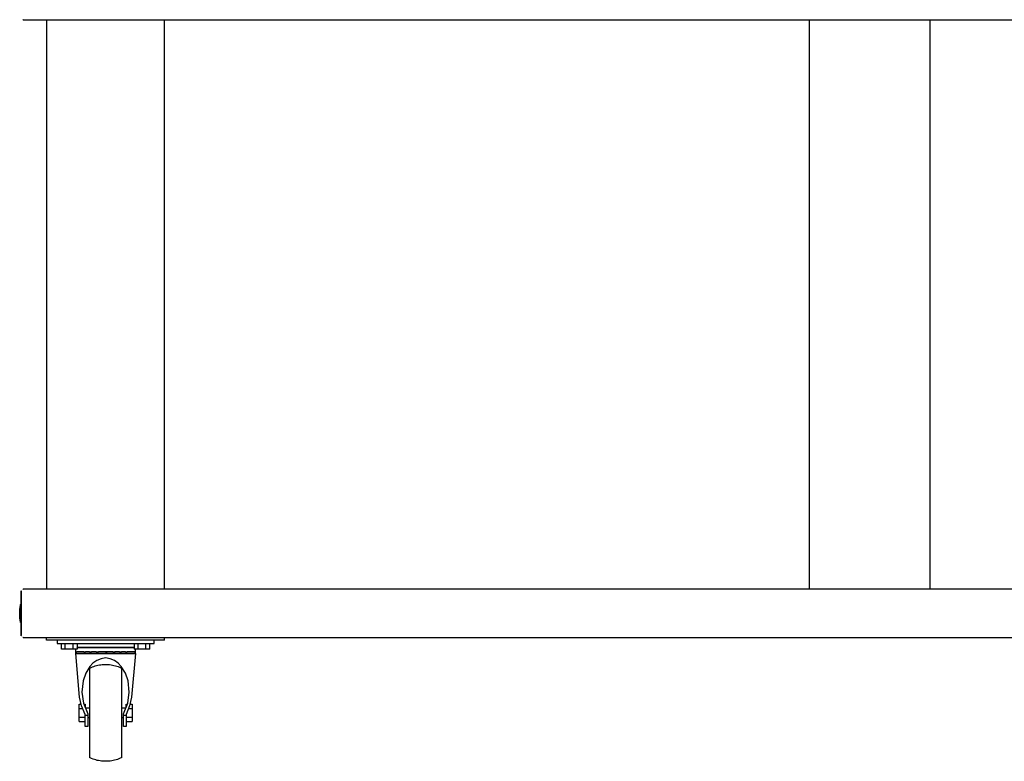
# Model space of a CAD drawing. Units: inches. Extents: x 0 to 172, y 0 to 136.
# Drawn here: x 2 to 43, y 0 to 31 of the extents above; entities that cross this region are included whole.
import ezdxf

# ---------------------------------------------------------------- set-up
doc = ezdxf.new("R2010")
doc.units = ezdxf.units.IN
doc.header["$MEASUREMENT"] = 0
doc.layers.add('250', color=2, linetype='Continuous')

msp = doc.modelspace()

# ---------------------------------------------------------------- linework, layer by layer
at = {"layer": '250'}
for p, q in [((2.383, 30.606), (72.213, 30.606)), ((3.341, 30.606), (3.341, 7.106)), ((8.216, 7.105), (8.216, 30.606)), ((34.798, 30.606), (34.798, 7.105)), ((39.798, 7.105), (39.798, 30.606)), ((2.304, 7.02), (2.298, 7.02)), ((2.298, 7.019), (2.298, 7.02)), ((2.298, 6.98), (2.298, 7.015)), ((2.298, 5.23), (2.298, 6.98)), ((2.298, 6.98), (2.298, 5.23)), ((2.298, 6.98), (2.298, 5.23)), ((72.213, 7.105), (2.383, 7.105)), ((2.236, 6.077), (2.236, 6.105)), ((2.236, 6.077), (2.236, 6.105)), ((2.236, 6.077), (2.236, 6.105)), ((2.238, 6.189), (2.239, 6.219)), ((2.238, 6.189), (2.239, 6.219)), ((2.238, 6.189), (2.239, 6.219)), ((2.298, 5.195), (2.298, 5.23)), ((2.298, 5.19), (2.298, 5.191)), ((2.298, 5.19), (2.304, 5.19)), ((2.383, 5.105), (72.213, 5.105)), ((3.341, 5), (3.341, 5.105)), ((8.216, 5), (3.341, 5)), ((3.779, 5), (3.779, 4.859)), ((7.779, 4.859), (7.779, 5)), ((8.216, 5), (8.216, 5.105)), ((3.779, 4.859), (7.779, 4.859)), ((3.954, 4.625), (3.954, 4.859)), ((4.117, 4.625), (3.954, 4.625)), ((4.117, 4.625), (4.117, 4.859)), ((4.441, 4.625), (4.117, 4.625)), ((4.441, 4.625), (4.441, 4.859)), ((4.604, 4.625), (4.441, 4.625)), ((4.543, 4.625), (4.543, 4.516)), ((4.543, 4.625), (4.543, 4.516)), ((4.543, 4.516), (4.543, 4.453)), ((4.543, 4.516), (4.544, 4.516)), ((4.57, 4.516), (4.543, 4.516)), ((4.57, 4.516), (4.593, 4.516)), ((4.886, 4.516), (4.593, 4.516)), ((4.604, 4.859), (4.604, 4.625)), ((5.779, 4.703), (4.619, 4.703)), ((4.885, 4.516), (4.952, 4.516)), ((5.117, 4.516), (4.952, 4.516)), ((5.116, 4.516), (5.2, 4.516)), ((5.397, 4.516), (5.199, 4.516)), ((5.397, 4.516), (5.486, 4.516)), ((5.779, 4.516), (5.486, 4.516)), ((6.938, 4.703), (5.779, 4.703)), ((5.779, 4.516), (5.845, 4.516)), ((6.072, 4.516), (5.779, 4.516)), ((6.072, 4.516), (6.168, 4.516)), ((6.352, 4.516), (6.167, 4.516)), ((6.351, 4.516), (6.441, 4.516)), ((6.606, 4.516), (6.441, 4.516)), ((6.606, 4.516), (6.672, 4.516)), ((6.965, 4.516), (6.672, 4.516)), ((6.954, 4.859), (6.954, 4.625)), ((7.117, 4.625), (6.954, 4.625)), ((6.965, 4.516), (6.988, 4.516)), ((7.015, 4.516), (6.988, 4.516)), ((7.014, 4.516), (7.015, 4.516)), ((7.015, 4.516), (7.015, 4.625)), ((7.015, 4.516), (7.015, 4.625)), ((7.015, 4.453), (7.015, 4.516)), ((7.117, 4.625), (7.117, 4.859)), ((7.441, 4.625), (7.117, 4.625)), ((7.441, 4.625), (7.441, 4.859)), ((7.604, 4.625), (7.441, 4.625)), ((7.604, 4.625), (7.604, 4.859)), ((5.779, 4.453), (4.543, 4.453)), ((4.549, 4.444), (7.009, 4.444)), ((4.706, 2.65), (4.549, 4.444)), ((7.015, 4.453), (5.779, 4.453)), ((7.009, 4.444), (6.852, 2.65)), ((5.123, 0.15), (5.123, 3.85)), ((6.435, 3.85), (6.435, 0.15)), ((4.683, 2.18), (4.683, 2.361)), ((4.683, 2.361), (4.769, 2.361)), ((4.683, 1.82), (4.683, 2.18)), ((4.683, 2.18), (4.83, 2.18)), ((4.881, 2.361), (4.933, 2.361)), ((4.933, 2.361), (4.933, 2.233)), ((5.123, 2.187), (4.952, 2.187)), ((6.606, 2.187), (6.435, 2.187)), ((6.625, 2.233), (6.625, 2.361)), ((6.625, 2.361), (6.677, 2.361)), ((6.728, 2.18), (6.875, 2.18)), ((6.789, 2.361), (6.875, 2.361)), ((6.875, 2.361), (6.875, 2.18)), ((6.875, 2.18), (6.875, 1.82)), ((4.683, 1.639), (4.683, 1.82)), ((4.683, 1.82), (4.933, 1.82)), ((4.683, 1.639), (4.933, 1.639)), ((4.933, 1.898), (4.933, 1.937)), ((4.933, 1.437), (4.933, 1.898)), ((4.933, 1.898), (5.043, 1.898)), ((5.043, 1.966), (5.043, 1.898)), ((5.043, 1.898), (5.043, 1.437)), ((5.043, 1.812), (5.123, 1.812)), ((6.435, 1.812), (6.515, 1.812)), ((6.515, 1.898), (6.515, 1.966)), ((6.515, 1.437), (6.515, 1.898)), ((6.515, 1.898), (6.625, 1.898)), ((6.625, 1.937), (6.625, 1.898)), ((6.625, 1.898), (6.625, 1.437)), ((6.625, 1.82), (6.875, 1.82)), ((6.625, 1.639), (6.875, 1.639)), ((6.875, 1.82), (6.875, 1.639)), ((5.043, 1.437), (4.933, 1.437)), ((6.625, 1.437), (6.515, 1.437))]:
    msp.add_line(p, q, dxfattribs=at)
at = {"layer": '250', "flags": 128}
for points in [[(2.38, 30.606), (2.377, 30.606), (2.373, 30.606), (2.37, 30.607), (2.367, 30.607)], [(2.38, 30.606), (2.377, 30.606), (2.373, 30.606), (2.37, 30.607), (2.367, 30.607)], [(2.298, 7.02), (2.298, 7.023), (2.299, 7.027), (2.299, 7.03), (2.3, 7.033), (2.3, 7.037)], [(2.298, 7.02), (2.298, 7.023), (2.299, 7.027), (2.299, 7.03), (2.3, 7.033), (2.3, 7.037)], [(2.298, 7.019), (2.298, 7.019), (2.298, 7.02), (2.298, 7.02), (2.298, 7.02), (2.298, 7.02)], [(2.298, 7.02), (2.298, 7.02), (2.298, 7.02), (2.298, 7.02), (2.298, 7.019), (2.298, 7.019), (2.298, 7.019), (2.298, 7.018), (2.298, 7.018), (2.298, 7.017), (2.298, 7.017), (2.298, 7.016), (2.298, 7.015), (2.298, 7.015), (2.298, 7.014), (2.298, 7.013), (2.298, 7.012), (2.298, 7.011), (2.298, 7.01), (2.298, 7.009), (2.298, 7.008), (2.298, 7.007), (2.298, 7.005), (2.298, 7.004), (2.298, 7.003), (2.298, 7.002), (2.298, 7), (2.298, 6.999), (2.298, 6.997), (2.298, 6.996), (2.298, 6.994), (2.298, 6.993), (2.298, 6.991), (2.298, 6.99), (2.298, 6.988), (2.298, 6.987), (2.298, 6.985), (2.298, 6.984), (2.298, 6.982), (2.298, 6.98), (2.298, 6.98)], [(2.366, 7.103), (2.369, 7.104), (2.372, 7.104), (2.376, 7.105), (2.379, 7.105), (2.383, 7.105)], [(2.366, 7.103), (2.369, 7.104), (2.372, 7.104), (2.376, 7.105), (2.379, 7.105), (2.383, 7.105)], [(2.236, 6.105), (2.238, 6.189), (2.243, 6.273), (2.251, 6.356), (2.263, 6.439), (2.267, 6.467)], [(2.267, 5.743), (2.255, 5.826), (2.245, 5.909), (2.239, 5.993), (2.236, 6.077), (2.236, 6.105)], [(2.243, 6.273), (2.251, 6.356), (2.263, 6.439), (2.267, 6.467)], [(2.243, 6.273), (2.251, 6.356), (2.263, 6.439), (2.267, 6.467)], [(2.243, 6.273), (2.251, 6.356), (2.263, 6.439), (2.267, 6.467)], [(2.267, 6.467), (2.268, 6.468), (2.268, 6.468), (2.268, 6.469), (2.268, 6.469), (2.268, 6.47), (2.268, 6.471), (2.269, 6.471), (2.269, 6.472), (2.269, 6.472), (2.27, 6.473), (2.27, 6.473), (2.27, 6.474), (2.271, 6.474), (2.271, 6.475), (2.272, 6.475), (2.272, 6.476), (2.273, 6.476), (2.273, 6.476), (2.274, 6.477), (2.274, 6.477), (2.275, 6.478), (2.275, 6.478), (2.276, 6.478), (2.276, 6.478), (2.277, 6.479), (2.277, 6.479), (2.278, 6.479), (2.279, 6.479), (2.279, 6.479), (2.28, 6.48), (2.28, 6.48), (2.281, 6.48), (2.282, 6.48), (2.282, 6.48), (2.283, 6.48), (2.283, 6.48), (2.284, 6.48), (2.285, 6.48), (2.285, 6.48), (2.286, 6.48), (2.287, 6.479), (2.287, 6.479), (2.288, 6.479), (2.288, 6.479), (2.289, 6.479), (2.289, 6.478), (2.29, 6.478), (2.291, 6.478), (2.291, 6.478), (2.292, 6.477), (2.292, 6.477), (2.293, 6.476), (2.293, 6.476), (2.294, 6.476), (2.294, 6.475), (2.294, 6.475), (2.295, 6.474), (2.295, 6.474), (2.296, 6.473), (2.296, 6.473), (2.296, 6.472), (2.297, 6.472), (2.297, 6.471), (2.297, 6.471), (2.297, 6.47), (2.298, 6.469), (2.298, 6.469), (2.298, 6.468), (2.298, 6.468), (2.298, 6.467), (2.298, 6.466), (2.298, 6.466), (2.298, 6.465)], [(2.268, 6.469), (2.268, 6.47), (2.268, 6.471), (2.269, 6.471), (2.269, 6.472), (2.269, 6.472), (2.27, 6.473), (2.27, 6.473), (2.27, 6.474), (2.271, 6.474), (2.271, 6.475), (2.272, 6.475), (2.272, 6.476), (2.273, 6.476), (2.273, 6.476), (2.274, 6.477), (2.274, 6.477), (2.275, 6.478), (2.275, 6.478), (2.276, 6.478), (2.276, 6.478), (2.277, 6.479), (2.277, 6.479), (2.278, 6.479), (2.279, 6.479), (2.279, 6.479), (2.28, 6.48), (2.28, 6.48), (2.281, 6.48), (2.282, 6.48)], [(2.268, 6.469), (2.268, 6.47), (2.268, 6.471), (2.269, 6.471), (2.269, 6.472), (2.269, 6.472), (2.27, 6.473), (2.27, 6.473), (2.27, 6.474), (2.271, 6.474), (2.271, 6.475), (2.272, 6.475), (2.272, 6.476), (2.273, 6.476), (2.273, 6.476), (2.274, 6.477), (2.274, 6.477), (2.275, 6.478), (2.275, 6.478), (2.276, 6.478), (2.276, 6.478), (2.277, 6.479), (2.277, 6.479), (2.278, 6.479), (2.279, 6.479), (2.279, 6.479), (2.28, 6.48), (2.28, 6.48), (2.281, 6.48), (2.282, 6.48)], [(2.268, 6.469), (2.268, 6.47), (2.268, 6.471), (2.269, 6.471), (2.269, 6.472), (2.269, 6.472), (2.27, 6.473), (2.27, 6.473), (2.27, 6.474), (2.271, 6.474), (2.271, 6.475), (2.272, 6.475), (2.272, 6.476), (2.273, 6.476), (2.273, 6.476), (2.274, 6.477), (2.274, 6.477), (2.275, 6.478), (2.275, 6.478), (2.276, 6.478), (2.276, 6.478), (2.277, 6.479), (2.277, 6.479), (2.278, 6.479), (2.279, 6.479), (2.279, 6.479), (2.28, 6.48), (2.28, 6.48), (2.281, 6.48), (2.282, 6.48)], [(2.287, 6.479), (2.287, 6.479), (2.288, 6.479), (2.288, 6.479), (2.289, 6.479), (2.289, 6.478), (2.29, 6.478), (2.291, 6.478), (2.291, 6.478), (2.292, 6.477), (2.292, 6.477), (2.293, 6.476), (2.293, 6.476), (2.294, 6.476), (2.294, 6.475), (2.294, 6.475), (2.295, 6.474), (2.295, 6.474), (2.296, 6.473), (2.296, 6.473), (2.296, 6.472), (2.297, 6.472), (2.297, 6.471), (2.297, 6.471), (2.297, 6.47), (2.298, 6.469), (2.298, 6.469), (2.298, 6.468), (2.298, 6.468), (2.298, 6.467)], [(2.287, 6.479), (2.287, 6.479), (2.288, 6.479), (2.288, 6.479), (2.289, 6.479), (2.289, 6.478), (2.29, 6.478), (2.291, 6.478), (2.291, 6.478), (2.292, 6.477), (2.292, 6.477), (2.293, 6.476), (2.293, 6.476), (2.294, 6.476), (2.294, 6.475), (2.294, 6.475), (2.295, 6.474), (2.295, 6.474), (2.296, 6.473), (2.296, 6.473), (2.296, 6.472), (2.297, 6.472), (2.297, 6.471), (2.297, 6.471), (2.297, 6.47), (2.298, 6.469), (2.298, 6.469), (2.298, 6.468), (2.298, 6.468), (2.298, 6.467)], [(2.287, 6.479), (2.287, 6.479), (2.288, 6.479), (2.288, 6.479), (2.289, 6.479), (2.289, 6.478), (2.29, 6.478), (2.291, 6.478), (2.291, 6.478), (2.292, 6.477), (2.292, 6.477), (2.293, 6.476), (2.293, 6.476), (2.294, 6.476), (2.294, 6.475), (2.294, 6.475), (2.295, 6.474), (2.295, 6.474), (2.296, 6.473), (2.296, 6.473), (2.296, 6.472), (2.297, 6.472), (2.297, 6.471), (2.297, 6.471), (2.297, 6.47), (2.298, 6.469), (2.298, 6.469), (2.298, 6.468), (2.298, 6.468), (2.298, 6.467)], [(2.256, 5.819), (2.255, 5.826), (2.245, 5.909), (2.244, 5.923)], [(2.256, 5.819), (2.255, 5.826), (2.245, 5.909), (2.244, 5.923)], [(2.256, 5.819), (2.255, 5.826), (2.245, 5.909), (2.244, 5.923)], [(2.298, 5.745), (2.298, 5.744), (2.298, 5.744), (2.298, 5.743), (2.298, 5.742), (2.298, 5.742), (2.298, 5.741), (2.298, 5.741), (2.297, 5.74), (2.297, 5.739), (2.297, 5.739), (2.297, 5.738), (2.296, 5.738), (2.296, 5.737), (2.296, 5.737), (2.295, 5.736), (2.295, 5.736), (2.295, 5.735), (2.294, 5.735), (2.294, 5.734), (2.293, 5.734), (2.293, 5.734), (2.292, 5.733), (2.292, 5.733), (2.291, 5.732), (2.291, 5.732), (2.29, 5.732), (2.29, 5.731), (2.289, 5.731), (2.288, 5.731), (2.288, 5.731), (2.287, 5.731), (2.287, 5.73), (2.286, 5.73), (2.285, 5.73), (2.285, 5.73), (2.284, 5.73), (2.284, 5.73), (2.283, 5.73), (2.282, 5.73), (2.282, 5.73), (2.281, 5.73), (2.28, 5.73), (2.28, 5.73), (2.279, 5.73), (2.279, 5.73), (2.278, 5.731), (2.277, 5.731), (2.277, 5.731), (2.276, 5.731), (2.276, 5.732), (2.275, 5.732), (2.275, 5.732), (2.274, 5.733), (2.274, 5.733), (2.273, 5.733), (2.273, 5.734), (2.272, 5.734), (2.272, 5.735), (2.271, 5.735), (2.271, 5.735), (2.27, 5.736), (2.27, 5.736), (2.27, 5.737), (2.269, 5.738), (2.269, 5.738), (2.269, 5.739), (2.269, 5.739), (2.268, 5.74), (2.268, 5.74), (2.268, 5.741), (2.268, 5.742), (2.268, 5.742), (2.267, 5.743), (2.267, 5.743)], [(2.282, 5.73), (2.281, 5.73), (2.28, 5.73), (2.28, 5.73), (2.279, 5.73), (2.279, 5.73), (2.278, 5.731), (2.277, 5.731), (2.277, 5.731), (2.276, 5.731), (2.276, 5.732), (2.275, 5.732), (2.275, 5.732), (2.274, 5.733), (2.274, 5.733), (2.273, 5.733), (2.273, 5.734), (2.272, 5.734), (2.272, 5.735), (2.271, 5.735), (2.271, 5.735), (2.27, 5.736), (2.27, 5.736), (2.27, 5.737), (2.269, 5.738), (2.269, 5.738), (2.269, 5.739), (2.269, 5.739), (2.268, 5.74), (2.268, 5.74)], [(2.282, 5.73), (2.281, 5.73), (2.28, 5.73), (2.28, 5.73), (2.279, 5.73), (2.279, 5.73), (2.278, 5.731), (2.277, 5.731), (2.277, 5.731), (2.276, 5.731), (2.276, 5.732), (2.275, 5.732), (2.275, 5.732), (2.274, 5.733), (2.274, 5.733), (2.273, 5.733), (2.273, 5.734), (2.272, 5.734), (2.272, 5.735), (2.271, 5.735), (2.271, 5.735), (2.27, 5.736), (2.27, 5.736), (2.27, 5.737), (2.269, 5.738), (2.269, 5.738), (2.269, 5.739), (2.269, 5.739), (2.268, 5.74), (2.268, 5.74)], [(2.282, 5.73), (2.281, 5.73), (2.28, 5.73), (2.28, 5.73), (2.279, 5.73), (2.279, 5.73), (2.278, 5.731), (2.277, 5.731), (2.277, 5.731), (2.276, 5.731), (2.276, 5.732), (2.275, 5.732), (2.275, 5.732), (2.274, 5.733), (2.274, 5.733), (2.273, 5.733), (2.273, 5.734), (2.272, 5.734), (2.272, 5.735), (2.271, 5.735), (2.271, 5.735), (2.27, 5.736), (2.27, 5.736), (2.27, 5.737), (2.269, 5.738), (2.269, 5.738), (2.269, 5.739), (2.269, 5.739), (2.268, 5.74), (2.268, 5.74)], [(2.298, 5.743), (2.298, 5.742), (2.298, 5.742), (2.298, 5.741), (2.298, 5.741), (2.297, 5.74), (2.297, 5.739), (2.297, 5.739), (2.297, 5.738), (2.296, 5.738), (2.296, 5.737), (2.296, 5.737), (2.295, 5.736), (2.295, 5.736), (2.295, 5.735), (2.294, 5.735), (2.294, 5.734), (2.293, 5.734), (2.293, 5.734), (2.292, 5.733), (2.292, 5.733), (2.291, 5.732), (2.291, 5.732), (2.29, 5.732), (2.29, 5.731), (2.289, 5.731), (2.288, 5.731), (2.288, 5.731), (2.287, 5.731), (2.287, 5.73)], [(2.298, 5.743), (2.298, 5.742), (2.298, 5.742), (2.298, 5.741), (2.298, 5.741), (2.297, 5.74), (2.297, 5.739), (2.297, 5.739), (2.297, 5.738), (2.296, 5.738), (2.296, 5.737), (2.296, 5.737), (2.295, 5.736), (2.295, 5.736), (2.295, 5.735), (2.294, 5.735), (2.294, 5.734), (2.293, 5.734), (2.293, 5.734), (2.292, 5.733), (2.292, 5.733), (2.291, 5.732), (2.291, 5.732), (2.29, 5.732), (2.29, 5.731), (2.289, 5.731), (2.288, 5.731), (2.288, 5.731), (2.287, 5.731), (2.287, 5.73)], [(2.298, 5.743), (2.298, 5.742), (2.298, 5.742), (2.298, 5.741), (2.298, 5.741), (2.297, 5.74), (2.297, 5.739), (2.297, 5.739), (2.297, 5.738), (2.296, 5.738), (2.296, 5.737), (2.296, 5.737), (2.295, 5.736), (2.295, 5.736), (2.295, 5.735), (2.294, 5.735), (2.294, 5.734), (2.293, 5.734), (2.293, 5.734), (2.292, 5.733), (2.292, 5.733), (2.291, 5.732), (2.291, 5.732), (2.29, 5.732), (2.29, 5.731), (2.289, 5.731), (2.288, 5.731), (2.288, 5.731), (2.287, 5.731), (2.287, 5.73)], [(2.298, 5.23), (2.298, 5.228), (2.298, 5.227), (2.298, 5.225), (2.298, 5.224), (2.298, 5.222), (2.298, 5.22), (2.298, 5.219), (2.298, 5.217), (2.298, 5.216), (2.298, 5.214), (2.298, 5.213), (2.298, 5.211), (2.298, 5.21), (2.298, 5.209), (2.298, 5.207), (2.298, 5.206), (2.298, 5.205), (2.298, 5.204), (2.298, 5.202), (2.298, 5.201), (2.298, 5.2), (2.298, 5.199), (2.298, 5.198), (2.298, 5.197), (2.298, 5.196), (2.298, 5.195), (2.298, 5.195), (2.298, 5.194), (2.298, 5.193), (2.298, 5.193), (2.298, 5.192), (2.298, 5.192), (2.298, 5.191), (2.298, 5.191), (2.298, 5.191), (2.298, 5.19), (2.298, 5.19), (2.298, 5.19), (2.298, 5.19)], [(2.298, 5.19), (2.298, 5.19), (2.298, 5.19), (2.298, 5.19), (2.298, 5.19), (2.298, 5.191), (2.298, 5.191)], [(2.3, 5.175), (2.299, 5.179), (2.299, 5.182), (2.299, 5.186), (2.298, 5.189), (2.298, 5.19)], [(2.3, 5.175), (2.299, 5.179), (2.299, 5.182), (2.299, 5.186), (2.298, 5.189), (2.298, 5.19)], [(2.38, 5.105), (2.377, 5.105), (2.373, 5.106), (2.37, 5.106), (2.367, 5.107)], [(2.38, 5.105), (2.377, 5.105), (2.373, 5.106), (2.37, 5.106), (2.367, 5.107)], [(4.593, 4.7), (4.596, 4.701), (4.598, 4.702), (4.601, 4.702), (4.604, 4.703), (4.607, 4.703), (4.609, 4.703), (4.612, 4.703), (4.613, 4.703)], [(4.613, 4.703), (4.61, 4.703), (4.607, 4.704), (4.605, 4.704), (4.602, 4.704), (4.599, 4.705), (4.596, 4.705), (4.594, 4.706)], [(4.604, 4.703), (4.607, 4.703), (4.609, 4.703), (4.612, 4.703), (4.613, 4.703)], [(4.613, 4.703), (4.61, 4.703), (4.607, 4.704), (4.605, 4.704)], [(4.614, 4.703), (4.613, 4.703), (4.613, 4.703)], [(4.613, 4.703), (4.614, 4.703), (4.617, 4.703)], [(4.614, 4.703), (4.613, 4.703), (4.613, 4.703)], [(4.613, 4.703), (4.614, 4.703), (4.617, 4.703)], [(5.779, 4.703), (5.732, 4.703), (5.686, 4.703), (5.639, 4.703), (5.593, 4.703), (5.547, 4.703), (5.502, 4.703), (5.457, 4.703), (5.412, 4.703), (5.368, 4.703), (5.325, 4.703), (5.282, 4.703), (5.241, 4.703), (5.2, 4.703), (5.16, 4.703), (5.121, 4.703), (5.083, 4.703), (5.046, 4.703), (5.01, 4.703), (4.976, 4.703), (4.943, 4.703), (4.911, 4.703), (4.88, 4.703), (4.851, 4.703), (4.824, 4.703), (4.798, 4.703), (4.773, 4.703), (4.751, 4.703), (4.729, 4.703), (4.71, 4.703), (4.692, 4.703), (4.676, 4.703), (4.662, 4.703), (4.649, 4.703), (4.639, 4.703), (4.63, 4.703), (4.623, 4.703), (4.618, 4.703), (4.614, 4.703), (4.613, 4.703), (4.613, 4.703)], [(4.613, 4.703), (4.614, 4.703), (4.617, 4.703), (4.621, 4.703), (4.628, 4.703), (4.636, 4.703), (4.646, 4.703), (4.658, 4.703), (4.672, 4.703), (4.681, 4.703)], [(4.682, 4.703), (4.676, 4.703), (4.662, 4.703), (4.649, 4.703), (4.639, 4.703), (4.63, 4.703), (4.623, 4.703), (4.618, 4.703), (4.614, 4.703), (4.613, 4.703), (4.613, 4.703)], [(4.613, 4.703), (4.614, 4.703), (4.617, 4.703), (4.621, 4.703), (4.628, 4.703), (4.636, 4.703), (4.646, 4.703), (4.658, 4.703), (4.672, 4.703), (4.688, 4.703), (4.705, 4.703), (4.724, 4.703), (4.745, 4.703), (4.767, 4.703), (4.791, 4.703), (4.817, 4.703), (4.844, 4.703), (4.872, 4.703), (4.902, 4.703), (4.934, 4.703), (4.967, 4.703), (5.001, 4.703), (5.036, 4.703), (5.073, 4.703), (5.11, 4.703), (5.149, 4.703), (5.189, 4.703), (5.229, 4.703), (5.271, 4.703), (5.313, 4.703), (5.356, 4.703), (5.4, 4.703), (5.445, 4.703), (5.49, 4.703), (5.535, 4.703), (5.581, 4.703), (5.627, 4.703), (5.673, 4.703), (5.72, 4.703), (5.766, 4.703), (5.779, 4.703)], [(6.945, 4.703), (6.944, 4.703), (6.941, 4.703), (6.936, 4.703), (6.93, 4.703), (6.922, 4.703), (6.911, 4.703), (6.899, 4.703), (6.886, 4.703), (6.87, 4.703), (6.853, 4.703), (6.834, 4.703), (6.813, 4.703), (6.791, 4.703), (6.767, 4.703), (6.741, 4.703), (6.714, 4.703), (6.686, 4.703), (6.655, 4.703), (6.624, 4.703), (6.591, 4.703), (6.557, 4.703), (6.522, 4.703), (6.485, 4.703), (6.448, 4.703), (6.409, 4.703), (6.369, 4.703), (6.328, 4.703), (6.287, 4.703), (6.245, 4.703), (6.201, 4.703), (6.158, 4.703), (6.113, 4.703), (6.068, 4.703), (6.023, 4.703), (5.977, 4.703), (5.931, 4.703), (5.885, 4.703), (5.838, 4.703), (5.792, 4.703), (5.779, 4.703)], [(5.779, 4.703), (5.826, 4.703), (5.872, 4.703), (5.919, 4.703), (5.965, 4.703), (6.011, 4.703), (6.056, 4.703), (6.101, 4.703), (6.146, 4.703), (6.19, 4.703), (6.233, 4.703), (6.276, 4.703), (6.317, 4.703), (6.358, 4.703), (6.398, 4.703), (6.437, 4.703), (6.475, 4.703), (6.512, 4.703), (6.548, 4.703), (6.582, 4.703), (6.615, 4.703), (6.647, 4.703), (6.678, 4.703), (6.707, 4.703), (6.734, 4.703), (6.76, 4.703), (6.784, 4.703), (6.807, 4.703), (6.828, 4.703), (6.848, 4.703), (6.866, 4.703), (6.882, 4.703), (6.896, 4.703), (6.908, 4.703), (6.919, 4.703), (6.928, 4.703), (6.935, 4.703), (6.94, 4.703), (6.943, 4.703), (6.945, 4.703), (6.945, 4.703)], [(6.945, 4.703), (6.944, 4.703), (6.941, 4.703), (6.936, 4.703), (6.93, 4.703), (6.922, 4.703), (6.911, 4.703), (6.899, 4.703), (6.886, 4.703), (6.87, 4.703)], [(6.876, 4.703), (6.882, 4.703), (6.896, 4.703), (6.908, 4.703), (6.919, 4.703), (6.928, 4.703), (6.935, 4.703), (6.94, 4.703), (6.943, 4.703), (6.945, 4.703), (6.945, 4.703)], [(6.945, 4.703), (6.944, 4.703), (6.941, 4.703)], [(6.945, 4.703), (6.944, 4.703), (6.941, 4.703)], [(6.943, 4.703), (6.945, 4.703), (6.945, 4.703)], [(6.943, 4.703), (6.945, 4.703), (6.945, 4.703)], [(6.965, 4.706), (6.962, 4.705), (6.96, 4.705), (6.957, 4.704), (6.954, 4.704), (6.951, 4.704), (6.948, 4.703), (6.946, 4.703), (6.945, 4.703)], [(6.954, 4.704), (6.951, 4.704), (6.948, 4.703), (6.946, 4.703), (6.945, 4.703)], [(6.945, 4.703), (6.948, 4.703), (6.95, 4.703), (6.953, 4.703)], [(6.945, 4.703), (6.948, 4.703), (6.95, 4.703), (6.953, 4.703), (6.956, 4.702), (6.959, 4.702), (6.962, 4.701), (6.964, 4.701)], [(5.779, 4.267), (5.592, 4.235), (5.416, 4.163), (5.259, 4.054), (5.13, 3.915)], [(6.428, 3.915), (6.299, 4.054), (6.142, 4.163), (5.966, 4.235), (5.779, 4.267)], [(5.13, 3.915), (4.961, 3.632), (4.852, 3.32)], [(5.123, 3.85), (5.178, 3.875), (5.234, 3.898), (5.29, 3.919), (5.348, 3.937), (5.406, 3.953), (5.465, 3.967), (5.524, 3.978), (5.584, 3.987), (5.644, 3.994), (5.704, 3.998), (5.765, 4), (5.825, 3.999), (5.885, 3.996), (5.946, 3.991), (6.006, 3.983), (6.065, 3.973), (6.124, 3.96), (6.183, 3.945), (6.241, 3.928), (6.298, 3.908), (6.354, 3.886), (6.409, 3.862), (6.435, 3.85)], [(5.123, 3.85), (5.178, 3.875), (5.234, 3.898), (5.29, 3.919), (5.348, 3.937), (5.406, 3.953), (5.465, 3.967), (5.524, 3.978), (5.584, 3.987), (5.644, 3.994), (5.704, 3.998), (5.765, 4), (5.825, 3.999), (5.885, 3.996), (5.946, 3.991), (6.006, 3.983), (6.065, 3.973), (6.124, 3.96), (6.183, 3.945), (6.241, 3.928), (6.298, 3.908), (6.354, 3.886), (6.409, 3.862), (6.435, 3.85)], [(6.705, 3.32), (6.597, 3.632), (6.428, 3.915)], [(4.852, 3.32), (4.802, 2.857), (4.867, 2.396), (5.043, 1.966)], [(6.515, 1.966), (6.691, 2.396), (6.756, 2.857), (6.705, 3.32)], [(4.933, 1.937), (4.786, 2.283), (4.706, 2.65)], [(6.852, 2.65), (6.772, 2.283), (6.625, 1.937)], [(6.435, 0.15), (6.38, 0.125), (6.324, 0.102), (6.268, 0.081), (6.21, 0.063), (6.152, 0.047), (6.093, 0.033), (6.034, 0.022), (5.974, 0.013), (5.914, 0.006), (5.854, 0.002), (5.793, 0), (5.733, 0.001), (5.672, 0.004), (5.612, 0.009), (5.552, 0.017), (5.493, 0.027), (5.434, 0.04), (5.375, 0.055), (5.317, 0.072), (5.26, 0.092), (5.204, 0.114), (5.148, 0.138), (5.123, 0.15)], [(6.435, 0.15), (6.38, 0.125), (6.324, 0.102), (6.268, 0.081), (6.21, 0.063), (6.152, 0.047), (6.093, 0.033), (6.034, 0.022), (5.974, 0.013), (5.914, 0.006), (5.854, 0.002), (5.793, 0), (5.733, 0.001), (5.672, 0.004), (5.612, 0.009), (5.552, 0.017), (5.493, 0.027), (5.434, 0.04), (5.375, 0.055), (5.317, 0.072), (5.26, 0.092), (5.204, 0.114), (5.148, 0.138), (5.123, 0.15)]]:
    msp.add_lwpolyline(points, dxfattribs=at)

doc.saveas('drawing.dxf')
